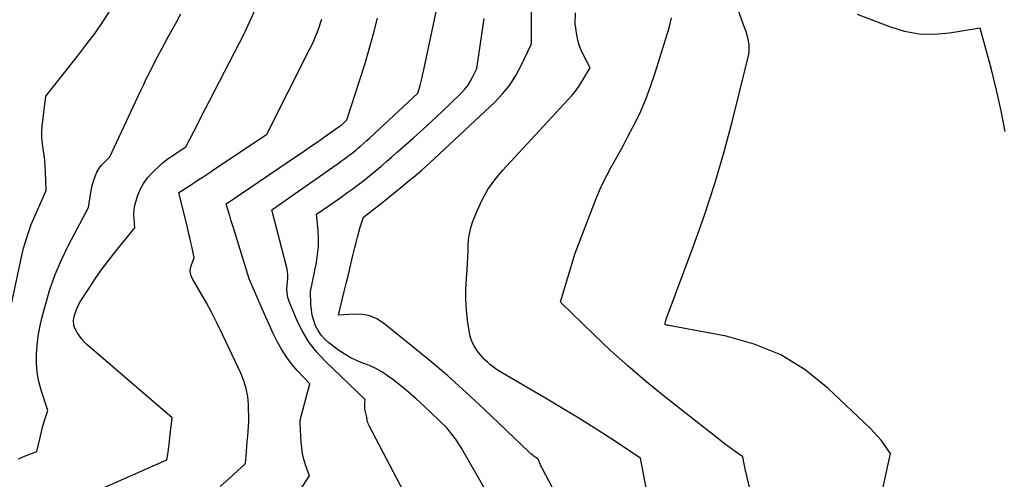
# Model space of a CAD drawing. Units: inches. Extents: x 2628089 to 2631216, y 1501508 to 1503695.
# Drawn here: x 2629699 to 2629815, y 1502112 to 1502166 of the extents above; entities that cross this region are included whole.
import ezdxf

# ---------------------------------------------------------------- set-up
doc = ezdxf.new("R2010")
doc.units = ezdxf.units.IN
doc.header["$MEASUREMENT"] = 0
doc.layers.add('Tile_2737_06_SE_contour_2ft', color=73, linetype='Continuous')

msp = doc.modelspace()

# ---------------------------------------------------------------- linework, layer by layer
at = {"layer": 'Tile_2737_06_SE_contour_2ft'}
for points in [[(2629799.66, 1502104.48, 8444), (2629801.83, 1502114.55, 8444), (2629801.1, 1502115.61, 8444), (2629800.73, 1502116.12, 8444), (2629800.33, 1502116.62, 8444), (2629799.9, 1502117.09, 8444), (2629799.45, 1502117.55, 8444), (2629794.47, 1502122.27, 8444), (2629791.78, 1502124.41, 8444), (2629788.91, 1502126.2, 8444), (2629785.78, 1502127.47, 8444), (2629782.47, 1502128.39, 8444), (2629775.7, 1502129.65, 8444), (2629775.63, 1502129.66, 8444), (2629775.56, 1502129.67, 8444), (2629775.49, 1502129.69, 8444), (2629775.42, 1502129.71, 8444), (2629775.28, 1502129.75, 8444), (2629775.27, 1502129.86, 8444), (2629775.26, 1502129.88, 8444), (2629775.26, 1502129.9, 8444), (2629775.27, 1502129.92, 8444), (2629775.27, 1502129.94, 8444), (2629775.3, 1502130.07, 8444), (2629775.32, 1502130.15, 8444), (2629775.35, 1502130.24, 8444), (2629775.37, 1502130.32, 8444), (2629775.4, 1502130.4, 8444), (2629778.69, 1502139.25, 8444), (2629779.95, 1502142.8, 8444), (2629781.12, 1502146.39, 8444), (2629782.18, 1502150.01, 8444), (2629783.15, 1502153.66, 8444), (2629784.97, 1502160.99, 8444), (2629785.12, 1502161.67, 8444), (2629785.17, 1502162.01, 8444), (2629785.19, 1502162.36, 8444), (2629785.18, 1502162.7, 8444), (2629785.13, 1502163.04, 8444), (2629785.1, 1502163.19, 8444), (2629785.01, 1502163.6, 8444), (2629784.9, 1502164.01, 8444), (2629784.78, 1502164.41, 8444), (2629784.64, 1502164.81, 8444), (2629779.97, 1502177.73, 8444)], [(2629764.5, 1502105.71, 8438), (2629760.75, 1502112.81, 8438), (2629760.66, 1502112.99, 8438), (2629760.57, 1502113.17, 8438), (2629760.5, 1502113.35, 8438), (2629760.42, 1502113.53, 8438), (2629760.28, 1502113.9, 8438), (2629760.11, 1502114.01, 8438), (2629760.02, 1502114.07, 8438), (2629759.94, 1502114.13, 8438), (2629759.86, 1502114.19, 8438), (2629759.78, 1502114.25, 8438), (2629759.68, 1502114.32, 8438), (2629759.55, 1502114.42, 8438), (2629759.43, 1502114.52, 8438), (2629759.31, 1502114.63, 8438), (2629759.19, 1502114.74, 8438), (2629753.95, 1502119.74, 8438), (2629751.8, 1502121.74, 8438), (2629749.62, 1502123.7, 8438), (2629747.38, 1502125.6, 8438), (2629745.12, 1502127.46, 8438), (2629742.03, 1502129.94, 8438), (2629741.25, 1502130.43, 8438), (2629740.43, 1502130.79, 8438), (2629739.55, 1502130.96, 8438), (2629738.63, 1502131.01, 8438), (2629736.72, 1502130.89, 8438), (2629737.41, 1502133.68, 8438), (2629737.67, 1502134.75, 8438), (2629737.93, 1502135.81, 8438), (2629738.18, 1502136.87, 8438), (2629738.43, 1502137.93, 8438), (2629738.65, 1502138.85, 8438), (2629738.8, 1502139.46, 8438), (2629738.95, 1502140.06, 8438), (2629739.12, 1502140.65, 8438), (2629739.3, 1502141.25, 8438), (2629739.66, 1502142.43, 8438), (2629740.38, 1502142.97, 8438), (2629740.74, 1502143.24, 8438), (2629741.1, 1502143.52, 8438), (2629741.45, 1502143.8, 8438), (2629741.8, 1502144.08, 8438), (2629744.06, 1502145.93, 8438), (2629744.57, 1502146.35, 8438), (2629745.07, 1502146.76, 8438), (2629745.58, 1502147.17, 8438), (2629746.08, 1502147.59, 8438), (2629746.58, 1502148.01, 8438), (2629747.07, 1502148.44, 8438), (2629747.55, 1502148.87, 8438), (2629748.03, 1502149.31, 8438), (2629755.15, 1502156.01, 8438), (2629756.08, 1502156.98, 8438), (2629756.92, 1502158.02, 8438), (2629757.65, 1502159.14, 8438), (2629758.29, 1502160.32, 8438), (2629759.46, 1502162.78, 8438), (2629759.49, 1502163.08, 8438), (2629759.5, 1502163.23, 8438), (2629759.51, 1502163.38, 8438), (2629759.51, 1502163.53, 8438), (2629759.51, 1502163.68, 8438), (2629759.46, 1502176.14, 8438)], [(2629744.44, 1502110.04, 8434), (2629740.35, 1502117.81, 8434), (2629740.27, 1502117.97, 8434), (2629740.21, 1502118.14, 8434), (2629740.16, 1502118.31, 8434), (2629740.12, 1502118.48, 8434), (2629740.05, 1502118.83, 8434), (2629739.88, 1502119.62, 8434), (2629739.84, 1502119.83, 8434), (2629739.82, 1502120.05, 8434), (2629739.82, 1502120.26, 8434), (2629739.83, 1502120.48, 8434), (2629739.88, 1502120.92, 8434), (2629735.16, 1502125.43, 8434), (2629734.16, 1502126.5, 8434), (2629733.26, 1502127.65, 8434), (2629732.51, 1502128.9, 8434), (2629731.86, 1502130.21, 8434), (2629730.9, 1502132.48, 8434), (2629730.81, 1502132.71, 8434), (2629730.74, 1502132.96, 8434), (2629730.7, 1502133.2, 8434), (2629730.67, 1502133.45, 8434), (2629730.63, 1502133.96, 8434), (2629730.72, 1502134.79, 8434), (2629730.74, 1502135.21, 8434), (2629730.74, 1502135.62, 8434), (2629730.69, 1502136.03, 8434), (2629730.61, 1502136.44, 8434), (2629728.86, 1502143.3, 8434), (2629736.83, 1502148.89, 8434), (2629737.08, 1502149.07, 8434), (2629737.33, 1502149.24, 8434), (2629737.58, 1502149.43, 8434), (2629737.83, 1502149.61, 8434), (2629738.08, 1502149.79, 8434), (2629738.32, 1502149.98, 8434), (2629738.56, 1502150.17, 8434), (2629738.8, 1502150.37, 8434), (2629739.02, 1502150.56, 8434), (2629739.37, 1502150.86, 8434), (2629739.71, 1502151.15, 8434), (2629740.05, 1502151.46, 8434), (2629740.39, 1502151.77, 8434), (2629746.07, 1502157.06, 8434), (2629746.34, 1502157.97, 8434), (2629746.46, 1502158.43, 8434), (2629746.58, 1502158.89, 8434), (2629746.69, 1502159.35, 8434), (2629746.8, 1502159.82, 8434), (2629749.37, 1502172.08, 8434)], [(2629709.08, 1502110.54, 8428), (2629716.48, 1502113.8, 8428), (2629716.61, 1502114.68, 8428), (2629716.68, 1502115.12, 8428), (2629716.74, 1502115.56, 8428), (2629716.79, 1502116, 8428), (2629716.84, 1502116.44, 8428), (2629717.09, 1502118.78, 8428), (2629707.04, 1502127.43, 8428), (2629706.72, 1502127.74, 8428), (2629706.41, 1502128.08, 8428), (2629706.15, 1502128.44, 8428), (2629705.91, 1502128.83, 8428), (2629705.67, 1502129.26, 8428), (2629705.59, 1502129.45, 8428), (2629705.52, 1502129.65, 8428), (2629705.49, 1502129.85, 8428), (2629705.47, 1502130.05, 8428), (2629705.48, 1502130.26, 8428), (2629705.5, 1502130.47, 8428), (2629705.54, 1502130.67, 8428), (2629705.59, 1502130.88, 8428), (2629705.69, 1502131.2, 8428), (2629705.82, 1502131.55, 8428), (2629705.96, 1502131.89, 8428), (2629706.13, 1502132.23, 8428), (2629706.32, 1502132.55, 8428), (2629707.3, 1502134.07, 8428), (2629708, 1502135.14, 8428), (2629708.74, 1502136.19, 8428), (2629709.5, 1502137.22, 8428), (2629710.29, 1502138.22, 8428), (2629712.68, 1502141.17, 8428), (2629712.6, 1502142.25, 8428), (2629712.59, 1502142.79, 8428), (2629712.62, 1502143.32, 8428), (2629712.71, 1502143.84, 8428), (2629712.84, 1502144.36, 8428), (2629713.03, 1502144.92, 8428), (2629713.34, 1502145.69, 8428), (2629713.72, 1502146.41, 8428), (2629714.2, 1502147.06, 8428), (2629714.75, 1502147.67, 8428), (2629715.75, 1502148.63, 8428), (2629715.98, 1502148.85, 8428), (2629716.23, 1502149.05, 8428), (2629716.48, 1502149.24, 8428), (2629716.75, 1502149.43, 8428), (2629717.02, 1502149.6, 8428), (2629717.28, 1502149.78, 8428), (2629717.55, 1502149.96, 8428), (2629717.82, 1502150.13, 8428), (2629718.72, 1502150.73, 8428), (2629719.65, 1502152.54, 8428), (2629720.12, 1502153.44, 8428), (2629720.58, 1502154.34, 8428), (2629721.05, 1502155.24, 8428), (2629721.51, 1502156.15, 8428), (2629725.62, 1502164.13, 8428), (2629728.17, 1502169.71, 8428)], [(2629697.37, 1502128.53, 8424), (2629699.23, 1502137.35, 8424), (2629699.58, 1502138.77, 8424), (2629699.99, 1502140.17, 8424), (2629700.48, 1502141.55, 8424), (2629701.04, 1502142.91, 8424), (2629702.24, 1502145.59, 8424), (2629702.17, 1502147.75, 8424), (2629702.13, 1502148.43, 8424), (2629702.08, 1502149.1, 8424), (2629701.99, 1502149.78, 8424), (2629701.88, 1502150.45, 8424), (2629701.79, 1502151.12, 8424), (2629701.73, 1502151.8, 8424), (2629701.74, 1502152.47, 8424), (2629701.78, 1502153.15, 8424), (2629702.18, 1502156.7, 8424), (2629706.08, 1502161.61, 8424), (2629707.05, 1502162.87, 8424), (2629708, 1502164.15, 8424), (2629708.91, 1502165.46, 8424), (2629709.79, 1502166.79, 8424)], [(2629698.98, 1502113.93, 8426), (2629699.68, 1502114.25, 8426), (2629701.14, 1502114.78, 8426), (2629701.51, 1502116.43, 8426), (2629701.63, 1502116.97, 8426), (2629701.77, 1502117.5, 8426), (2629701.92, 1502118.04, 8426), (2629702.08, 1502118.57, 8426), (2629702.42, 1502119.62, 8426), (2629701.66, 1502122.01, 8426), (2629701.39, 1502123.05, 8426), (2629701.19, 1502124.11, 8426), (2629701.1, 1502125.17, 8426), (2629701.09, 1502126.25, 8426), (2629701.17, 1502127.33, 8426), (2629701.29, 1502128.4, 8426), (2629701.49, 1502129.46, 8426), (2629701.73, 1502130.51, 8426), (2629702.14, 1502132.09, 8426), (2629702.68, 1502133.9, 8426), (2629703.31, 1502135.68, 8426), (2629704.05, 1502137.41, 8426), (2629704.88, 1502139.12, 8426), (2629707.22, 1502143.56, 8426), (2629707.55, 1502145.56, 8426), (2629707.64, 1502146.01, 8426), (2629707.75, 1502146.46, 8426), (2629707.88, 1502146.9, 8426), (2629708.04, 1502147.34, 8426), (2629708.23, 1502147.75, 8426), (2629708.46, 1502148.15, 8426), (2629708.73, 1502148.51, 8426), (2629709.04, 1502148.85, 8426), (2629709.75, 1502149.54, 8426), (2629713.05, 1502156.62, 8426), (2629713.39, 1502157.36, 8426), (2629713.74, 1502158.09, 8426), (2629714.09, 1502158.82, 8426), (2629714.45, 1502159.55, 8426), (2629715.17, 1502161.01, 8426), (2629716.15, 1502162.81, 8426), (2629716.64, 1502163.72, 8426), (2629717.14, 1502164.62, 8426), (2629717.64, 1502165.51, 8426), (2629718.13, 1502166.41, 8426)], [(2629773.89, 1502106, 8440), (2629772.34, 1502114.02, 8440), (2629768.72, 1502116.39, 8440), (2629766.9, 1502117.57, 8440), (2629765.07, 1502118.72, 8440), (2629763.22, 1502119.84, 8440), (2629761.36, 1502120.95, 8440), (2629756.14, 1502123.98, 8440), (2629755.76, 1502124.21, 8440), (2629755.38, 1502124.46, 8440), (2629755.02, 1502124.72, 8440), (2629754.66, 1502125, 8440), (2629754.63, 1502125.03, 8440), (2629754.31, 1502125.31, 8440), (2629754, 1502125.6, 8440), (2629753.71, 1502125.92, 8440), (2629753.44, 1502126.25, 8440), (2629753.14, 1502126.64, 8440), (2629752.77, 1502127.19, 8440), (2629752.47, 1502127.77, 8440), (2629752.27, 1502128.39, 8440), (2629752.13, 1502129.04, 8440), (2629751.96, 1502130.28, 8440), (2629751.83, 1502131.51, 8440), (2629751.76, 1502132.73, 8440), (2629751.76, 1502133.96, 8440), (2629751.82, 1502135.2, 8440), (2629751.9, 1502136.24, 8440), (2629751.95, 1502136.95, 8440), (2629751.99, 1502137.66, 8440), (2629752.01, 1502138.37, 8440), (2629752.02, 1502139.08, 8440), (2629752.06, 1502139.79, 8440), (2629752.16, 1502140.48, 8440), (2629752.33, 1502141.16, 8440), (2629752.55, 1502141.83, 8440), (2629753.08, 1502143.17, 8440), (2629753.68, 1502144.46, 8440), (2629754.36, 1502145.69, 8440), (2629755.17, 1502146.84, 8440), (2629756.08, 1502147.94, 8440), (2629764.29, 1502156.82, 8440), (2629764.5, 1502157.06, 8440), (2629764.7, 1502157.31, 8440), (2629764.89, 1502157.58, 8440), (2629765.07, 1502157.85, 8440), (2629766.42, 1502160.05, 8440), (2629765.63, 1502161.54, 8440), (2629765.36, 1502162.12, 8440), (2629765.13, 1502162.71, 8440), (2629764.97, 1502163.32, 8440), (2629764.84, 1502163.95, 8440), (2629764.66, 1502165.22, 8440), (2629764.67, 1502166.52, 8440)], [(2629815.38, 1502152.52, 8446), (2629814.92, 1502154.99, 8446), (2629814.37, 1502157.43, 8446), (2629813.76, 1502159.86, 8446), (2629812.43, 1502164.71, 8446), (2629808.81, 1502164.12, 8446), (2629807.02, 1502163.98, 8446), (2629805.24, 1502164.03, 8446), (2629803.5, 1502164.35, 8446), (2629801.77, 1502164.87, 8446), (2629797.96, 1502166.35, 8446)], [(2629722.76, 1502110.68, 8430), (2629723.79, 1502111.55, 8430), (2629725.77, 1502113.39, 8430), (2629725.87, 1502114.8, 8430), (2629725.91, 1502115.4, 8430), (2629725.96, 1502115.99, 8430), (2629726.01, 1502116.59, 8430), (2629726.06, 1502117.19, 8430), (2629726.16, 1502118.38, 8430), (2629726.1, 1502120.32, 8430), (2629726.01, 1502121.28, 8430), (2629725.85, 1502122.22, 8430), (2629725.57, 1502123.13, 8430), (2629725.21, 1502124.03, 8430), (2629723.08, 1502128.53, 8430), (2629722.46, 1502129.8, 8430), (2629721.81, 1502131.06, 8430), (2629721.14, 1502132.31, 8430), (2629720.45, 1502133.54, 8430), (2629719.47, 1502135.23, 8430), (2629719.32, 1502135.62, 8430), (2629719.24, 1502136.01, 8430), (2629719.26, 1502136.41, 8430), (2629719.37, 1502136.81, 8430), (2629719.7, 1502137.63, 8430), (2629719.45, 1502138.83, 8430), (2629719.32, 1502139.43, 8430), (2629719.18, 1502140.03, 8430), (2629719.04, 1502140.63, 8430), (2629718.9, 1502141.22, 8430), (2629717.88, 1502145.33, 8430), (2629719.26, 1502146.21, 8430), (2629719.94, 1502146.66, 8430), (2629720.63, 1502147.1, 8430), (2629721.31, 1502147.55, 8430), (2629721.99, 1502148.01, 8430), (2629728.28, 1502152.22, 8430), (2629733.31, 1502162.2, 8430), (2629733.56, 1502162.72, 8430), (2629733.8, 1502163.23, 8430), (2629734.02, 1502163.76, 8430), (2629734.23, 1502164.29, 8430), (2629734.32, 1502164.53, 8430), (2629734.47, 1502164.94, 8430), (2629734.61, 1502165.36, 8430), (2629734.74, 1502165.78, 8430)], [(2629732.17, 1502110.21, 8432), (2629733.3, 1502111.94, 8432), (2629732.85, 1502113.23, 8432), (2629732.65, 1502113.88, 8432), (2629732.49, 1502114.54, 8432), (2629732.39, 1502115.21, 8432), (2629732.33, 1502115.89, 8432), (2629732.22, 1502118.08, 8432), (2629732.21, 1502118.27, 8432), (2629732.21, 1502118.36, 8432), (2629732.22, 1502118.45, 8432), (2629732.23, 1502118.55, 8432), (2629732.25, 1502118.64, 8432), (2629733.33, 1502122.78, 8432), (2629731.85, 1502124.35, 8432), (2629731.17, 1502125.15, 8432), (2629730.54, 1502125.98, 8432), (2629729.99, 1502126.86, 8432), (2629729.49, 1502127.78, 8432), (2629729.03, 1502128.73, 8432), (2629728.58, 1502129.69, 8432), (2629728.15, 1502130.65, 8432), (2629727.72, 1502131.61, 8432), (2629726.18, 1502135.14, 8432), (2629724.32, 1502141.18, 8432), (2629724.17, 1502141.65, 8432), (2629724.03, 1502142.12, 8432), (2629723.89, 1502142.6, 8432), (2629723.76, 1502143.07, 8432), (2629723.49, 1502144.02, 8432), (2629723.76, 1502144.2, 8432), (2629723.9, 1502144.28, 8432), (2629724.03, 1502144.37, 8432), (2629724.17, 1502144.46, 8432), (2629724.3, 1502144.55, 8432), (2629731.53, 1502149.46, 8432), (2629732.42, 1502150.07, 8432), (2629733.31, 1502150.68, 8432), (2629734.19, 1502151.29, 8432), (2629735.08, 1502151.9, 8432), (2629736.82, 1502153.11, 8432), (2629736.92, 1502153.18, 8432), (2629737.05, 1502153.28, 8432), (2629737.06, 1502153.3, 8432), (2629737.08, 1502153.31, 8432), (2629737.1, 1502153.33, 8432), (2629737.11, 1502153.34, 8432), (2629737.71, 1502153.9, 8432), (2629739.25, 1502158.63, 8432), (2629739.82, 1502160.43, 8432), (2629740.36, 1502162.24, 8432), (2629740.85, 1502164.06, 8432), (2629741.32, 1502165.9, 8432)], [(2629754.36, 1502109.77, 8436), (2629751.25, 1502115.17, 8436), (2629751.01, 1502115.55, 8436), (2629750.77, 1502115.93, 8436), (2629750.51, 1502116.29, 8436), (2629750.24, 1502116.65, 8436), (2629749.5, 1502117.58, 8436), (2629746.78, 1502120.19, 8436), (2629745.9, 1502121.01, 8436), (2629745, 1502121.8, 8436), (2629744.07, 1502122.55, 8436), (2629743.12, 1502123.28, 8436), (2629742.52, 1502123.72, 8436), (2629741.84, 1502124.18, 8436), (2629741.13, 1502124.59, 8436), (2629740.38, 1502124.94, 8436), (2629739.61, 1502125.23, 8436), (2629738.84, 1502125.53, 8436), (2629738.1, 1502125.88, 8436), (2629737.39, 1502126.3, 8436), (2629736.71, 1502126.76, 8436), (2629735.59, 1502127.61, 8436), (2629735.11, 1502128.04, 8436), (2629734.68, 1502128.51, 8436), (2629734.32, 1502129.05, 8436), (2629734.02, 1502129.62, 8436), (2629733.8, 1502130.24, 8436), (2629733.63, 1502130.87, 8436), (2629733.53, 1502131.51, 8436), (2629733.47, 1502132.16, 8436), (2629733.43, 1502133.67, 8436), (2629734.11, 1502137.1, 8436), (2629734.26, 1502138.03, 8436), (2629734.35, 1502138.98, 8436), (2629734.36, 1502139.92, 8436), (2629734.31, 1502140.87, 8436), (2629734.14, 1502142.77, 8436), (2629736.87, 1502144.69, 8436), (2629737.35, 1502145.03, 8436), (2629737.82, 1502145.37, 8436), (2629738.3, 1502145.71, 8436), (2629738.77, 1502146.06, 8436), (2629739.24, 1502146.41, 8436), (2629739.7, 1502146.76, 8436), (2629740.16, 1502147.13, 8436), (2629740.61, 1502147.5, 8436), (2629741.04, 1502147.86, 8436), (2629741.71, 1502148.42, 8436), (2629742.37, 1502148.98, 8436), (2629743.02, 1502149.55, 8436), (2629743.68, 1502150.12, 8436), (2629745.58, 1502151.79, 8436), (2629746.68, 1502152.78, 8436), (2629747.78, 1502153.78, 8436), (2629748.86, 1502154.8, 8436), (2629749.93, 1502155.83, 8436), (2629751.23, 1502157.11, 8436), (2629751.62, 1502157.52, 8436), (2629751.97, 1502157.96, 8436), (2629752.27, 1502158.44, 8436), (2629752.54, 1502158.94, 8436), (2629753.03, 1502159.97, 8436), (2629753.92, 1502165.88, 8436)], [(2629787.01, 1502103.35, 8442), (2629784.95, 1502111.73, 8442), (2629784.86, 1502112.13, 8442), (2629784.76, 1502112.53, 8442), (2629784.67, 1502112.94, 8442), (2629784.58, 1502113.34, 8442), (2629784.41, 1502114.15, 8442), (2629783.53, 1502114.78, 8442), (2629783.1, 1502115.1, 8442), (2629782.66, 1502115.42, 8442), (2629782.23, 1502115.75, 8442), (2629781.81, 1502116.08, 8442), (2629775.03, 1502121.41, 8442), (2629772.92, 1502123.13, 8442), (2629770.84, 1502124.89, 8442), (2629768.82, 1502126.71, 8442), (2629766.84, 1502128.58, 8442), (2629762.96, 1502132.35, 8442), (2629762.91, 1502132.45, 8442), (2629764.63, 1502138.17, 8442), (2629767.14, 1502144.65, 8442), (2629767.53, 1502145.59, 8442), (2629767.95, 1502146.52, 8442), (2629768.41, 1502147.44, 8442), (2629768.9, 1502148.34, 8442), (2629769.4, 1502149.23, 8442), (2629769.9, 1502150.12, 8442), (2629770.38, 1502151.02, 8442), (2629770.86, 1502151.93, 8442), (2629771.5, 1502153.14, 8442), (2629772.26, 1502154.68, 8442), (2629772.95, 1502156.23, 8442), (2629773.55, 1502157.83, 8442), (2629774.1, 1502159.44, 8442), (2629775.73, 1502164.77, 8442), (2629776.01, 1502165.95, 8442)]]:
    msp.add_polyline3d(points, dxfattribs=at)

doc.saveas('drawing.dxf')
